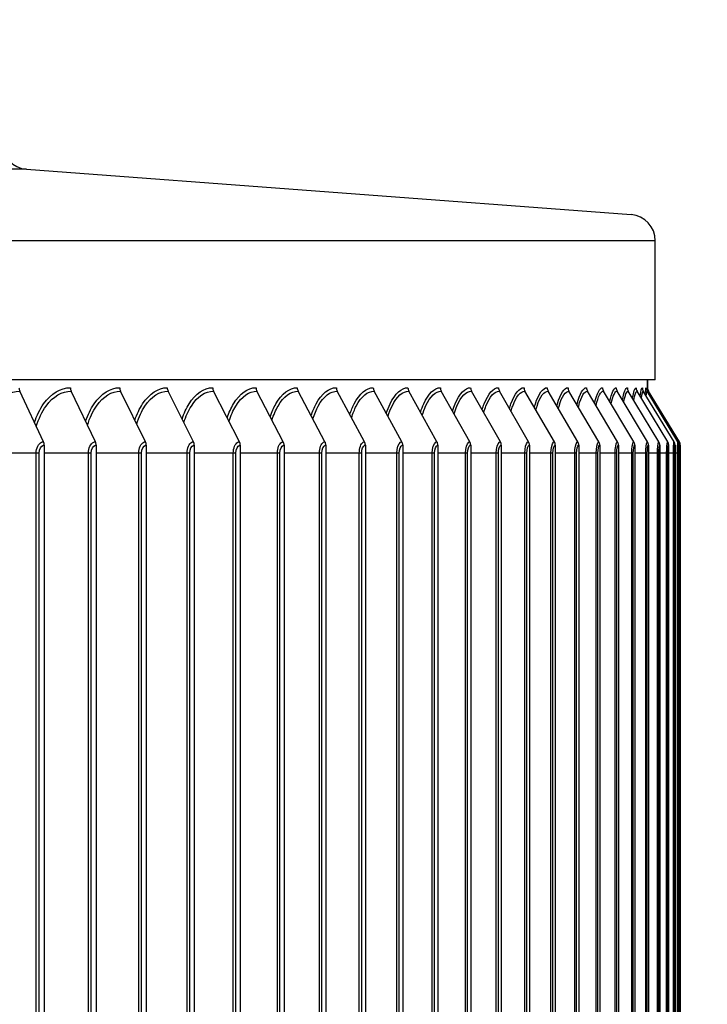
# Model space of a CAD drawing. Units: inches. Extents: x 2 to 86, y 1 to 67.
# Drawn here: x 72.3 to 74.9, y 54.4 to 58.2 of the extents above; entities that cross this region are included whole.
import ezdxf

# ---------------------------------------------------------------- set-up
doc = ezdxf.new("R2010")
doc.units = ezdxf.units.IN
doc.header["$LTSCALE"] = 4
doc.header["$MEASUREMENT"] = 0
for name, color, linetype in [('DIMENSIONS', 5, 'Continuous'), ('Visible (ANSI)', 7, 'Continuous'), ('Visible Narrow (ANSI)', 7, 'Continuous')]:
    doc.layers.add(name, color=color, linetype=linetype)
doc.styles.add('Arial', font='arial.ttf')
doc.dimstyles.new('Dimensions', dxfattribs={"dimtxt": 0.14, "dimasz": 0.125, "dimexe": 0.0625, "dimexo": 0.125, "dimgap": 0.09, "dimtad": 0, "dimtih": 1, "dimtoh": 1, "dimzin": 0, "dimdsep": 46, "dimlunit": 5, "dimtxsty": 'Arial', "dimcen": 0, "dimadec": 0, "dimazin": 0, "dimtfac": 1, "dimtofl": 0, "dimtmove": 0, "dimatfit": 3, "dimfxl": 1, "dimfrac": 2, "dimtolj": 1, "dimtzin": 0, "dimarcsym": 0})

# ---------------------------------------------------------------- blocks, each defined once
blk = doc.blocks.new('*D21')
at = {"layer": 'Defpoints', "color": 0, "transparency": 16777216}
for p in [(75.6091, 59.406), (78.3129, 59.406), (74.7255, 47.8464)]:
    blk.add_point(p, dxfattribs=at)
at = {"layer": 'DIMENSIONS', "color": 0, "lineweight": -2, "transparency": 16777216}
for p, q in [((75.9841, 59.406), (78.5004, 59.406)), ((78.3129, 59.031), (78.3129, 54.8171)), ((78.3129, 48.2214), (78.3129, 52.4353)), ((75.1005, 47.8464), (78.5004, 47.8464))]:
    blk.add_line(p, q, dxfattribs=at)
at = {"layer": 'DIMENSIONS', "color": 0, "transparency": 16777216}
for points in [[(78.2504, 59.031), (78.3754, 59.031), (78.3129, 59.406)], [(78.2504, 48.2214), (78.3754, 48.2214), (78.3129, 47.8464)]]:
    blk.add_solid(points, dxfattribs=at)
at = {"layer": 'DIMENSIONS', "color": 0, "transparency": 16777216, "insert": (78.3129, 53.6262), "char_height": 0.42, "attachment_point": 5, "style": 'Arial'}
blk.add_mtext('\\A1;Overall\\PHeight \\P11 1/2"', dxfattribs=at)

msp = doc.modelspace()

# ---------------------------------------------------------------- linework, layer by layer
at = {"layer": 'Visible (ANSI)'}
for p, q in [((72.3266, 57.63148), (74.63994, 57.45786)), ((74.73246, 56.82592), (74.73246, 57.35814)), ((74.73246, 56.82592), (53.67321, 56.82592)), ((74.70281, 56.79575), (74.70281, 56.82592)), ((74.70283, 56.82592), (74.70283, 56.79486)), ((72.39179, 56.58874), (72.30087, 56.78277)), ((72.59065, 56.58874), (72.49752, 56.78277)), ((72.78199, 56.58874), (72.68674, 56.78277)), ((72.96564, 56.58874), (72.86835, 56.78277)), ((73.14143, 56.58874), (73.04218, 56.78277)), ((73.3092, 56.58874), (73.2081, 56.78277)), ((73.46881, 56.58874), (73.36594, 56.78277)), ((73.62011, 56.58874), (73.51556, 56.78277)), ((73.76297, 56.58874), (73.65683, 56.78277)), ((73.89726, 56.58874), (73.78963, 56.78277)), ((74.02285, 56.58874), (73.91383, 56.78277)), ((74.13964, 56.58874), (74.02932, 56.78277)), ((74.24752, 56.58874), (74.136, 56.78277)), ((74.3464, 56.58874), (74.23378, 56.78277)), ((74.43618, 56.58874), (74.32256, 56.78277)), ((74.51678, 56.58874), (74.40227, 56.78277)), ((74.58814, 56.58874), (74.47283, 56.78277)), ((74.65018, 56.58874), (74.53419, 56.78277)), ((74.70286, 56.58874), (74.58628, 56.78277)), ((74.74612, 56.58874), (74.62906, 56.78277)), ((74.77993, 56.58874), (74.6625, 56.78277)), ((74.80426, 56.58874), (74.68655, 56.78277)), ((74.81908, 56.58874), (74.70121, 56.78277)), ((74.82438, 56.58874), (74.70645, 56.78277)), ((72.3946, 56.57575), (72.3946, 51.51575)), ((72.59352, 56.57575), (72.59352, 51.51575)), ((72.78493, 56.57575), (72.78493, 51.51575)), ((72.96864, 56.57575), (72.96864, 51.51575)), ((73.14449, 56.57575), (73.14449, 51.51575)), ((73.31232, 56.57575), (73.31232, 51.51575)), ((73.47198, 56.57575), (73.47198, 51.51575)), ((73.62334, 56.57575), (73.62334, 51.51575)), ((73.76625, 56.57575), (73.76625, 51.51575)), ((73.90058, 56.57575), (73.90058, 51.51575)), ((74.02622, 56.57575), (74.02622, 51.51575)), ((74.14305, 56.57575), (74.14305, 51.51575)), ((74.25096, 56.57575), (74.25096, 51.51575)), ((74.34987, 56.57575), (74.34987, 51.51575)), ((74.43968, 56.57575), (74.43968, 51.51575)), ((74.52031, 56.57575), (74.52031, 51.51575)), ((74.59169, 56.57575), (74.59169, 51.51575)), ((74.65376, 56.57575), (74.65376, 51.51575)), ((74.70645, 56.57575), (74.70645, 51.51575)), ((74.74973, 56.57575), (74.74973, 51.51575)), ((74.78355, 56.57575), (74.78355, 51.51575)), ((74.80789, 56.57575), (74.80789, 51.51575)), ((74.82271, 56.57575), (74.82271, 51.51575)), ((74.82801, 56.57575), (74.82801, 51.51575))]:
    msp.add_line(p, q, dxfattribs=at)
for centre, start, end in [((72.33408, 57.7312), 180, 265.70807), ((74.63246, 57.35814), 0, 85.70807)]:
    msp.add_arc(centre, 0.1, start, end, dxfattribs=at)
for centre, major_axis, ratio, start_param, end_param in [((72.31734, 56.79575), (0, 0.025), 0.7709751, 1.5707963, 2.1169136), ((72.5144, 56.79575), (0, 0.025), 0.7896974, 1.5707963, 2.1169136), ((72.70399, 56.79575), (0, 0.025), 0.8077116, 1.5707963, 2.1169136), ((72.88597, 56.79575), (0, 0.025), 0.8250015, 1.5707963, 2.1169136), ((73.06016, 56.79575), (0, 0.025), 0.8415518, 1.5707963, 2.1169136), ((73.22641, 56.79575), (0, 0.025), 0.8573475, 1.5707963, 2.1169136), ((73.38457, 56.79575), (0, 0.025), 0.8723745, 1.5707963, 2.1169136), ((73.5345, 56.79575), (0, 0.025), 0.8866194, 1.5707963, 2.1169136), ((73.67606, 56.79575), (0, 0.025), 0.9000692, 1.5707963, 2.1169136), ((73.80913, 56.79575), (0, 0.025), 0.9127121, 1.5707963, 2.1169136), ((73.93358, 56.79575), (0, 0.025), 0.9245366, 1.5707963, 2.1169136), ((74.04931, 56.79575), (0, 0.025), 0.9355321, 1.5707963, 2.1169136), ((74.15621, 56.79575), (0, 0.025), 0.9456888, 1.5707963, 2.1169136), ((74.25418, 56.79575), (0, 0.025), 0.9549976, 1.5707963, 2.1169136), ((74.34314, 56.79575), (0, 0.025), 0.9634502, 1.5707963, 2.1169136), ((74.42301, 56.79575), (0, 0.025), 0.9710389, 1.5707963, 2.1169136), ((74.49372, 56.79575), (0, 0.025), 0.9777569, 1.5707963, 2.1169136), ((74.5552, 56.79575), (0, 0.025), 0.9835983, 1.5707963, 2.1169136), ((74.6074, 56.79575), (0, 0.025), 0.9885577, 1.5707963, 2.1169136), ((74.65027, 56.79575), (0, 0.025), 0.9926308, 1.5707963, 2.1169136), ((74.68377, 56.79575), (0, 0.025), 0.9958139, 1.5707963, 2.1169136), ((74.70788, 56.79575), (0, 0.025), 0.9981041, 1.5707963, 2.1169136), ((74.72256, 56.79575), (0, 0.025), 0.9994994, 1.5707963, 2.1169136), ((74.72781, 56.79575), (-0.01298, 0.02136), 0.9999993, 1.0246791, 1.5707963), ((72.37532, 56.57575), (0, 0.025), 0.7709751, 4.712389, 5.2585062), ((72.57378, 56.57575), (0, 0.025), 0.7896974, 4.712389, 5.2585062), ((72.76473, 56.57575), (0, 0.025), 0.8077116, 4.712389, 5.2585062), ((72.94801, 56.57575), (0, 0.025), 0.8250015, 4.712389, 5.2585062), ((73.12345, 56.57575), (0, 0.025), 0.8415518, 4.712389, 5.2585062), ((73.29089, 56.57575), (0, 0.025), 0.8573475, 4.712389, 5.2585062), ((73.45017, 56.57575), (0, 0.025), 0.8723745, 4.712389, 5.2585062), ((73.60117, 56.57575), (0, 0.025), 0.8866194, 4.712389, 5.2585062), ((73.74374, 56.57575), (0, 0.025), 0.9000692, 4.712389, 5.2585062), ((73.87776, 56.57575), (0, 0.025), 0.9127121, 4.712389, 5.2585062), ((74.0031, 56.57575), (0, 0.025), 0.9245366, 4.712389, 5.2585062), ((74.11966, 56.57575), (0, 0.025), 0.9355321, 4.712389, 5.2585062), ((74.22732, 56.57575), (0, 0.025), 0.9456888, 4.712389, 5.2585062), ((74.326, 56.57575), (0, 0.025), 0.9549976, 4.712389, 5.2585062), ((74.41559, 56.57575), (0, 0.025), 0.9634502, 4.712389, 5.2585062), ((74.49604, 56.57575), (0, 0.025), 0.9710389, 4.712389, 5.2585062), ((74.56725, 56.57575), (0, 0.025), 0.9777569, 4.712389, 5.2585062), ((74.62917, 56.57575), (0, 0.025), 0.9835983, 4.712389, 5.2585062), ((74.68174, 56.57575), (0, 0.025), 0.9885577, 4.712389, 5.2585062), ((74.72491, 56.57575), (0, 0.025), 0.9926308, 4.712389, 5.2585062), ((74.75866, 56.57575), (0, 0.025), 0.9958139, 4.712389, 5.2585062), ((74.78293, 56.57575), (0, 0.025), 0.9981041, 4.712389, 5.2585062), ((74.79772, 56.57575), (0, 0.025), 0.9994994, 4.712389, 5.2585062), ((74.80301, 56.57575), (0, 0.025), 0.9999985, 4.712389, 5.2585062)]:
    msp.add_ellipse(centre, major_axis=major_axis, ratio=ratio, start_param=start_param, end_param=end_param, dxfattribs=at)
at = {"layer": 'Visible Narrow (ANSI)'}
for p, q in [((72.3266, 57.63148), (56.07906, 57.63148)), ((74.73246, 57.35814), (53.67321, 57.35814)), ((72.36399, 56.54575), (72.18832, 56.54575)), ((72.3752, 56.54575), (72.36399, 56.54575)), ((72.36399, 51.54575), (72.36399, 56.54575)), ((72.3752, 51.54575), (72.3752, 56.54575)), ((72.56387, 56.54575), (72.3946, 56.54575)), ((72.57484, 56.54575), (72.56387, 56.54575)), ((72.56387, 51.54575), (72.56387, 56.54575)), ((72.57484, 51.54575), (72.57484, 56.54575)), ((72.75625, 56.54575), (72.59352, 56.54575)), ((72.76697, 56.54575), (72.75625, 56.54575)), ((72.75625, 51.54575), (72.75625, 56.54575)), ((72.76697, 51.54575), (72.76697, 56.54575)), ((72.94096, 56.54575), (72.78493, 56.54575)), ((72.95142, 56.54575), (72.94096, 56.54575)), ((72.94096, 51.54575), (72.94096, 56.54575)), ((72.95142, 51.54575), (72.95142, 56.54575)), ((73.11783, 56.54575), (72.96864, 56.54575)), ((73.12803, 56.54575), (73.11783, 56.54575)), ((73.11783, 51.54575), (73.11783, 56.54575)), ((73.12803, 51.54575), (73.12803, 56.54575)), ((73.28671, 56.54575), (73.14449, 56.54575)), ((73.29664, 56.54575), (73.28671, 56.54575)), ((73.28671, 51.54575), (73.28671, 56.54575)), ((73.29664, 51.54575), (73.29664, 56.54575)), ((73.44745, 56.54575), (73.31232, 56.54575)), ((73.45709, 56.54575), (73.44745, 56.54575)), ((73.44745, 51.54575), (73.44745, 56.54575)), ((73.45709, 51.54575), (73.45709, 56.54575)), ((73.5999, 56.54575), (73.47198, 56.54575)), ((73.60924, 56.54575), (73.5999, 56.54575)), ((73.5999, 51.54575), (73.5999, 56.54575)), ((73.60924, 51.54575), (73.60924, 56.54575)), ((73.74392, 56.54575), (73.62334, 56.54575)), ((73.75296, 56.54575), (73.74392, 56.54575)), ((73.74392, 51.54575), (73.74392, 56.54575)), ((73.75296, 51.54575), (73.75296, 56.54575)), ((73.87939, 56.54575), (73.76625, 56.54575)), ((73.88812, 56.54575), (73.87939, 56.54575)), ((73.87939, 51.54575), (73.87939, 56.54575)), ((73.88812, 51.54575), (73.88812, 56.54575)), ((74.00618, 56.54575), (73.90058, 56.54575)), ((74.01459, 56.54575), (74.00618, 56.54575)), ((74.00618, 51.54575), (74.00618, 56.54575)), ((74.01459, 51.54575), (74.01459, 56.54575)), ((74.12418, 56.54575), (74.02622, 56.54575)), ((74.13227, 56.54575), (74.12418, 56.54575)), ((74.12418, 51.54575), (74.12418, 56.54575)), ((74.13227, 51.54575), (74.13227, 56.54575)), ((74.23329, 56.54575), (74.14305, 56.54575)), ((74.24104, 56.54575), (74.23329, 56.54575)), ((74.23329, 51.54575), (74.23329, 56.54575)), ((74.24104, 51.54575), (74.24104, 56.54575)), ((74.3334, 56.54575), (74.25096, 56.54575)), ((74.34081, 56.54575), (74.3334, 56.54575)), ((74.3334, 51.54575), (74.3334, 56.54575)), ((74.34081, 51.54575), (74.34081, 56.54575)), ((74.42443, 56.54575), (74.34987, 56.54575)), ((74.4315, 56.54575), (74.42443, 56.54575)), ((74.42443, 51.54575), (74.42443, 56.54575)), ((74.4315, 51.54575), (74.4315, 56.54575)), ((74.50629, 56.54575), (74.43968, 56.54575)), ((74.51301, 56.54575), (74.50629, 56.54575)), ((74.50629, 51.54575), (74.50629, 56.54575)), ((74.51301, 51.54575), (74.51301, 56.54575)), ((74.57892, 56.54575), (74.52031, 56.54575)), ((74.58527, 56.54575), (74.57892, 56.54575)), ((74.57892, 51.54575), (74.57892, 56.54575)), ((74.58527, 51.54575), (74.58527, 56.54575)), ((74.64224, 56.54575), (74.59169, 56.54575)), ((74.64823, 56.54575), (74.64224, 56.54575)), ((74.64224, 51.54575), (74.64224, 56.54575)), ((74.64823, 51.54575), (74.64823, 56.54575)), ((74.6962, 56.54575), (74.65376, 56.54575)), ((74.70183, 56.54575), (74.6962, 56.54575)), ((74.6962, 51.54575), (74.6962, 56.54575)), ((74.70183, 51.54575), (74.70183, 56.54575)), ((74.74076, 56.54575), (74.70645, 56.54575)), ((74.746, 56.54575), (74.74076, 56.54575)), ((74.74076, 51.54575), (74.74076, 56.54575)), ((74.746, 51.54575), (74.746, 56.54575)), ((74.77586, 56.54575), (74.74973, 56.54575)), ((74.78073, 56.54575), (74.77586, 56.54575)), ((74.77586, 51.54575), (74.77586, 56.54575)), ((74.78073, 51.54575), (74.78073, 56.54575)), ((74.80149, 56.54575), (74.78355, 56.54575)), ((74.80597, 56.54575), (74.80149, 56.54575)), ((74.80149, 51.54575), (74.80149, 56.54575)), ((74.80597, 51.54575), (74.80597, 56.54575)), ((74.81761, 56.54575), (74.80789, 56.54575)), ((74.82171, 56.54575), (74.81761, 56.54575)), ((74.81761, 51.54575), (74.81761, 56.54575)), ((74.82171, 51.54575), (74.82171, 56.54575)), ((74.82421, 56.54575), (74.82271, 56.54575)), ((74.82792, 56.54575), (74.82421, 56.54575)), ((74.82421, 51.54575), (74.82421, 56.54575)), ((74.82792, 51.54575), (74.82792, 56.54575))]:
    msp.add_line(p, q, dxfattribs=at)
for points, knots in [([(72.1613, 56.64223), (72.17061, 56.67412), (72.18437, 56.70295), (72.20158, 56.72569), (72.22918, 56.76214), (72.26515, 56.78277), (72.30087, 56.78277)], [1.9906762, 1.9906762, 1.9906762, 1.9906762, 2.4328197, 2.4328197, 2.4328197, 3.1415927, 3.1415927, 3.1415927, 3.1415927]), ([(72.3573, 56.66263), (72.36621, 56.68942), (72.37807, 56.7137), (72.39235, 56.73368), (72.42062, 56.77326), (72.45779, 56.79575), (72.49465, 56.79575)], [2.0578746, 2.0578746, 2.0578746, 2.0578746, 2.4214278, 2.4214278, 2.4214278, 3.1415927, 3.1415927, 3.1415927, 3.1415927]), ([(72.36446, 56.64736), (72.37339, 56.67721), (72.38612, 56.70418), (72.40182, 56.72569), (72.42844, 56.76214), (72.46311, 56.78277), (72.49752, 56.78277)], [2.0145018, 2.0145018, 2.0145018, 2.0145018, 2.4328197, 2.4328197, 2.4328197, 3.1415927, 3.1415927, 3.1415927, 3.1415927]), ([(72.55316, 56.6671), (72.56155, 56.69212), (72.57246, 56.71482), (72.58542, 56.73368), (72.61262, 56.77326), (72.64837, 56.79575), (72.6838, 56.79575)], [2.0782229, 2.0782229, 2.0782229, 2.0782229, 2.4214278, 2.4214278, 2.4214278, 3.1415927, 3.1415927, 3.1415927, 3.1415927]), ([(72.56024, 56.65236), (72.56874, 56.68022), (72.58045, 56.70538), (72.59471, 56.72569), (72.62032, 56.76214), (72.65367, 56.78277), (72.68674, 56.78277)], [2.0380007, 2.0380007, 2.0380007, 2.0380007, 2.4328197, 2.4328197, 2.4328197, 3.1415927, 3.1415927, 3.1415927, 3.1415927]), ([(72.74146, 56.67151), (72.74931, 56.69479), (72.75927, 56.71593), (72.77098, 56.73368), (72.79709, 56.77326), (72.83139, 56.79575), (72.86535, 56.79575)], [2.098506, 2.098506, 2.098506, 2.098506, 2.4214278, 2.4214278, 2.4214278, 3.1415927, 3.1415927, 3.1415927, 3.1415927]), ([(72.74846, 56.65727), (72.75648, 56.68317), (72.7672, 56.70658), (72.78008, 56.72569), (72.80466, 56.76214), (72.83665, 56.78277), (72.86835, 56.78277)], [2.0613004, 2.0613004, 2.0613004, 2.0613004, 2.4328197, 2.4328197, 2.4328197, 3.1415927, 3.1415927, 3.1415927, 3.1415927]), ([(72.92203, 56.67588), (72.92932, 56.69744), (72.93835, 56.71705), (72.94885, 56.73368), (72.97385, 56.77326), (73.00666, 56.79575), (73.03912, 56.79575)], [2.1188151, 2.1188151, 2.1188151, 2.1188151, 2.4214278, 2.4214278, 2.4214278, 3.1415927, 3.1415927, 3.1415927, 3.1415927]), ([(72.92895, 56.66209), (72.93646, 56.68608), (72.94619, 56.70778), (72.95776, 56.72569), (72.98128, 56.76214), (73.01189, 56.78277), (73.04218, 56.78277)], [2.0845205, 2.0845205, 2.0845205, 2.0845205, 2.4328197, 2.4328197, 2.4328197, 3.1415927, 3.1415927, 3.1415927, 3.1415927]), ([(73.09471, 56.68022), (73.10141, 56.70007), (73.10954, 56.71817), (73.11889, 56.73368), (73.14275, 56.77326), (73.17405, 56.79575), (73.20498, 56.79575)], [2.139241, 2.139241, 2.139241, 2.139241, 2.4214278, 2.4214278, 2.4214278, 3.1415927, 3.1415927, 3.1415927, 3.1415927]), ([(73.10155, 56.66687), (73.1085, 56.68896), (73.11728, 56.70897), (73.12758, 56.72569), (73.15003, 56.76214), (73.17922, 56.78277), (73.2081, 56.78277)], [2.1077775, 2.1077775, 2.1077775, 2.1077775, 2.4328197, 2.4328197, 2.4328197, 3.1415927, 3.1415927, 3.1415927, 3.1415927]), ([(73.25934, 56.68455), (73.26543, 56.7027), (73.27268, 56.7193), (73.28093, 56.73368), (73.30363, 56.77326), (73.33339, 56.79575), (73.36276, 56.79575)], [2.15987675, 2.15987675, 2.15987675, 2.15987675, 2.42142781, 2.42142781, 2.42142781, 3.14159265, 3.14159265, 3.14159265, 3.14159265]), ([(73.26609, 56.67161), (73.27246, 56.69183), (73.28031, 56.71018), (73.2894, 56.72569), (73.31076, 56.76214), (73.33852, 56.78277), (73.36594, 56.78277)], [2.1311873, 2.1311873, 2.1311873, 2.1311873, 2.4328197, 2.4328197, 2.4328197, 3.1415927, 3.1415927, 3.1415927, 3.1415927]), ([(73.41577, 56.68888), (73.42124, 56.70535), (73.42764, 56.72045), (73.43483, 56.73368), (73.45635, 56.77326), (73.48454, 56.79575), (73.51233, 56.79575)], [2.18081981, 2.18081981, 2.18081981, 2.18081981, 2.42142781, 2.42142781, 2.42142781, 3.14159265, 3.14159265, 3.14159265, 3.14159265]), ([(73.42243, 56.67634), (73.42819, 56.69469), (73.43514, 56.71139), (73.44308, 56.72569), (73.46333, 56.76214), (73.48962, 56.78277), (73.51556, 56.78277)], [2.15486921, 2.15486921, 2.15486921, 2.15486921, 2.43281975, 2.43281975, 2.43281975, 3.14159265, 3.14159265, 3.14159265, 3.14159265]), ([(73.56385, 56.69323), (73.5687, 56.70801), (73.57426, 56.72163), (73.58045, 56.73368), (73.60077, 56.77326), (73.62737, 56.79575), (73.65356, 56.79575)], [2.20217467, 2.20217467, 2.20217467, 2.20217467, 2.42142781, 2.42142781, 2.42142781, 3.14159265, 3.14159265, 3.14159265, 3.14159265]), ([(73.57041, 56.68107), (73.57556, 56.69757), (73.58162, 56.71263), (73.58847, 56.72569), (73.60759, 56.76214), (73.63239, 56.78277), (73.65683, 56.78277)], [2.17894881, 2.17894881, 2.17894881, 2.17894881, 2.43281975, 2.43281975, 2.43281975, 3.14159265, 3.14159265, 3.14159265, 3.14159265]), ([(73.70344, 56.69762), (73.70767, 56.71072), (73.71243, 56.72283), (73.71767, 56.73368), (73.73677, 56.77326), (73.76175, 56.79575), (73.78631, 56.79575)], [2.22405593, 2.22405593, 2.22405593, 2.22405593, 2.42142781, 2.42142781, 2.42142781, 3.14159265, 3.14159265, 3.14159265, 3.14159265]), ([(73.7099, 56.68583), (73.71442, 56.70047), (73.71964, 56.7139), (73.72545, 56.72569), (73.74342, 56.76214), (73.76671, 56.78277), (73.78963, 56.78277)], [2.20356234, 2.20356234, 2.20356234, 2.20356234, 2.43281975, 2.43281975, 2.43281975, 3.14159265, 3.14159265, 3.14159265, 3.14159265]), ([(73.83441, 56.70207), (73.83802, 56.71347), (73.84201, 56.72407), (73.84635, 56.73368), (73.86422, 56.77326), (73.88756, 56.79575), (73.91046, 56.79575)], [2.2465921, 2.2465921, 2.2465921, 2.2465921, 2.42142781, 2.42142781, 2.42142781, 3.14159265, 3.14159265, 3.14159265, 3.14159265]), ([(73.84076, 56.69063), (73.84465, 56.70341), (73.84905, 56.7152), (73.85389, 56.72569), (73.87069, 56.76214), (73.89245, 56.78277), (73.91383, 56.78277)], [2.2288612, 2.2288612, 2.2288612, 2.2288612, 2.43281975, 2.43281975, 2.43281975, 3.14159265, 3.14159265, 3.14159265, 3.14159265]), ([(73.95664, 56.70659), (73.95963, 56.71628), (73.96289, 56.72535), (73.96639, 56.73368), (73.98301, 56.77326), (74.00469, 56.79575), (74.02592, 56.79575)], [2.26993038, 2.26993038, 2.26993038, 2.26993038, 2.42142781, 2.42142781, 2.42142781, 3.14159265, 3.14159265, 3.14159265, 3.14159265]), ([(73.96288, 56.6955), (73.96614, 56.70641), (73.96975, 56.71654), (73.97367, 56.72569), (73.9893, 56.76214), (74.00951, 56.78277), (74.02932, 56.78277)], [2.25501792, 2.25501792, 2.25501792, 2.25501792, 2.43281975, 2.43281975, 2.43281975, 3.14159265, 3.14159265, 3.14159265, 3.14159265]), ([(74.07002, 56.71121), (74.0724, 56.71917), (74.07496, 56.72669), (74.07767, 56.73368), (74.09302, 56.77326), (74.11303, 56.79575), (74.13256, 56.79575)], [2.29424303, 2.29424303, 2.29424303, 2.29424303, 2.42142781, 2.42142781, 2.42142781, 3.14159265, 3.14159265, 3.14159265, 3.14159265]), ([(74.07613, 56.70045), (74.07877, 56.70949), (74.08163, 56.71794), (74.08469, 56.72569), (74.09913, 56.76214), (74.11777, 56.78277), (74.136, 56.78277)], [2.28223401, 2.28223401, 2.28223401, 2.28223401, 2.43281975, 2.43281975, 2.43281975, 3.14159265, 3.14159265, 3.14159265, 3.14159265]), ([(74.17441, 56.71594), (74.17621, 56.72216), (74.17811, 56.72809), (74.1801, 56.73368), (74.19417, 56.77326), (74.21248, 56.79575), (74.23031, 56.79575)], [2.31973605, 2.31973605, 2.31973605, 2.31973605, 2.42142781, 2.42142781, 2.42142781, 3.14159265, 3.14159265, 3.14159265, 3.14159265]), ([(74.1804, 56.70553), (74.18242, 56.71267), (74.18458, 56.71941), (74.18686, 56.72569), (74.20008, 56.76214), (74.21714, 56.78277), (74.23378, 56.78277)], [2.31075069, 2.31075069, 2.31075069, 2.31075069, 2.43281975, 2.43281975, 2.43281975, 3.14159265, 3.14159265, 3.14159265, 3.14159265]), ([(74.26974, 56.72082), (74.27097, 56.72528), (74.27225, 56.72957), (74.27358, 56.73368), (74.28636, 56.77326), (74.30296, 56.79575), (74.31906, 56.79575)], [2.34666145, 2.34666145, 2.34666145, 2.34666145, 2.42142781, 2.42142781, 2.42142781, 3.14159265, 3.14159265, 3.14159265, 3.14159265]), ([(74.27559, 56.71074), (74.27702, 56.71597), (74.27851, 56.72096), (74.28007, 56.72569), (74.29208, 56.76214), (74.30753, 56.78277), (74.32256, 56.78277)], [2.34086421, 2.34086421, 2.34086421, 2.34086421, 2.43281975, 2.43281975, 2.43281975, 3.14159265, 3.14159265, 3.14159265, 3.14159265]), ([(74.35588, 56.72587), (74.35658, 56.72854), (74.3573, 56.73114), (74.35803, 56.73368), (74.36952, 56.77326), (74.38438, 56.79575), (74.39874, 56.79575)], [2.37533521, 2.37533521, 2.37533521, 2.37533521, 2.42142781, 2.42142781, 2.42142781, 3.14159265, 3.14159265, 3.14159265, 3.14159265]), ([(74.36159, 56.71612), (74.36245, 56.71942), (74.36333, 56.72261), (74.36425, 56.72569), (74.37503, 56.76214), (74.38887, 56.78277), (74.40227, 56.78277)], [2.37294856, 2.37294856, 2.37294856, 2.37294856, 2.43281975, 2.43281975, 2.43281975, 3.14159265, 3.14159265, 3.14159265, 3.14159265]), ([(74.43274, 56.73114), (74.43295, 56.73199), (74.43317, 56.73284), (74.43338, 56.73368), (74.44355, 56.77326), (74.45667, 56.79575), (74.46928, 56.79575)], [2.40616459, 2.40616459, 2.40616459, 2.40616459, 2.42142781, 2.42142781, 2.42142781, 3.14159265, 3.14159265, 3.14159265, 3.14159265]), ([(74.4383, 56.72172), (74.43863, 56.72306), (74.43897, 56.72438), (74.43931, 56.72569), (74.44885, 56.76214), (74.46107, 56.78277), (74.47283, 56.78277)], [2.40749064, 2.40749064, 2.40749064, 2.40749064, 2.43281975, 2.43281975, 2.43281975, 3.14159265, 3.14159265, 3.14159265, 3.14159265]), ([(72.36399, 56.54575), (72.36399, 56.56466), (72.37306, 56.58268), (72.38489, 56.58739), (72.38714, 56.58828), (72.38947, 56.58874), (72.39179, 56.58874)], [1.5707963, 1.5707963, 1.5707963, 1.5707963, 2.8900351, 2.8900351, 2.8900351, 3.1415927, 3.1415927, 3.1415927, 3.1415927]), ([(72.3752, 56.54575), (72.3752, 56.56019), (72.38289, 56.57368), (72.39213, 56.57551), (72.39295, 56.57567), (72.39377, 56.57575), (72.3946, 56.57575)], [1.5707963, 1.5707963, 1.5707963, 1.5707963, 3.0140867, 3.0140867, 3.0140867, 3.1415927, 3.1415927, 3.1415927, 3.1415927]), ([(72.56387, 56.54575), (72.56387, 56.56466), (72.57261, 56.58268), (72.584, 56.58739), (72.58617, 56.58828), (72.58841, 56.58874), (72.59065, 56.58874)], [1.5707963, 1.5707963, 1.5707963, 1.5707963, 2.8900351, 2.8900351, 2.8900351, 3.1415927, 3.1415927, 3.1415927, 3.1415927]), ([(72.57484, 56.54575), (72.57484, 56.56019), (72.58225, 56.57368), (72.59115, 56.57551), (72.59194, 56.57567), (72.59273, 56.57575), (72.59352, 56.57575)], [1.5707963, 1.5707963, 1.5707963, 1.5707963, 3.0140867, 3.0140867, 3.0140867, 3.1415927, 3.1415927, 3.1415927, 3.1415927]), ([(72.75625, 56.54575), (72.75625, 56.56466), (72.76465, 56.58268), (72.7756, 56.58739), (72.77768, 56.58828), (72.77984, 56.58874), (72.78199, 56.58874)], [1.5707963, 1.5707963, 1.5707963, 1.5707963, 2.8900351, 2.8900351, 2.8900351, 3.1415927, 3.1415927, 3.1415927, 3.1415927]), ([(72.76697, 56.54575), (72.76697, 56.56019), (72.77409, 56.57368), (72.78265, 56.57551), (72.7834, 56.57567), (72.78417, 56.57575), (72.78493, 56.57575)], [1.5707963, 1.5707963, 1.5707963, 1.5707963, 3.0140867, 3.0140867, 3.0140867, 3.1415927, 3.1415927, 3.1415927, 3.1415927]), ([(72.94096, 56.54575), (72.94096, 56.56466), (72.94901, 56.58268), (72.95951, 56.58739), (72.96151, 56.58828), (72.96357, 56.58874), (72.96564, 56.58874)], [1.5707963, 1.5707963, 1.5707963, 1.5707963, 2.8900351, 2.8900351, 2.8900351, 3.1415927, 3.1415927, 3.1415927, 3.1415927]), ([(72.95142, 56.54575), (72.95142, 56.56019), (72.95825, 56.57368), (72.96645, 56.57551), (72.96718, 56.57567), (72.96791, 56.57575), (72.96864, 56.57575)], [1.5707963, 1.5707963, 1.5707963, 1.5707963, 3.0140867, 3.0140867, 3.0140867, 3.1415927, 3.1415927, 3.1415927, 3.1415927]), ([(73.11783, 56.54575), (73.11783, 56.56466), (73.12553, 56.58268), (73.13557, 56.58739), (73.13748, 56.58828), (73.13945, 56.58874), (73.14143, 56.58874)], [1.5707963, 1.5707963, 1.5707963, 1.5707963, 2.8900351, 2.8900351, 2.8900351, 3.1415927, 3.1415927, 3.1415927, 3.1415927]), ([(73.12803, 56.54575), (73.12803, 56.56019), (73.13456, 56.57368), (73.1424, 56.57551), (73.14309, 56.57567), (73.14379, 56.57575), (73.14449, 56.57575)], [1.5707963, 1.5707963, 1.5707963, 1.5707963, 3.0140867, 3.0140867, 3.0140867, 3.1415927, 3.1415927, 3.1415927, 3.1415927]), ([(73.28671, 56.54575), (73.28671, 56.56466), (73.29406, 56.58268), (73.30362, 56.58739), (73.30544, 56.58828), (73.30732, 56.58874), (73.3092, 56.58874)], [1.5707963, 1.5707963, 1.5707963, 1.5707963, 2.8900351, 2.8900351, 2.8900351, 3.1415927, 3.1415927, 3.1415927, 3.1415927]), ([(73.29664, 56.54575), (73.29664, 56.56019), (73.30286, 56.57368), (73.31033, 56.57551), (73.31099, 56.57567), (73.31165, 56.57575), (73.31232, 56.57575)], [1.5707963, 1.5707963, 1.5707963, 1.5707963, 3.0140867, 3.0140867, 3.0140867, 3.1415927, 3.1415927, 3.1415927, 3.1415927]), ([(73.44745, 56.54575), (73.44745, 56.56466), (73.45443, 56.58268), (73.46351, 56.58739), (73.46524, 56.58828), (73.46703, 56.58874), (73.46881, 56.58874)], [1.5707963, 1.5707963, 1.5707963, 1.5707963, 2.8900351, 2.8900351, 2.8900351, 3.1415927, 3.1415927, 3.1415927, 3.1415927]), ([(73.45709, 56.54575), (73.45709, 56.56019), (73.463, 56.57368), (73.47009, 56.57551), (73.47072, 56.57567), (73.47135, 56.57575), (73.47198, 56.57575)], [1.5707963, 1.5707963, 1.5707963, 1.5707963, 3.0140867, 3.0140867, 3.0140867, 3.1415927, 3.1415927, 3.1415927, 3.1415927]), ([(73.5999, 56.54575), (73.5999, 56.56466), (73.6065, 56.58268), (73.6151, 56.58739), (73.61674, 56.58828), (73.61843, 56.58874), (73.62011, 56.58874)], [1.5707963, 1.5707963, 1.5707963, 1.5707963, 2.8900351, 2.8900351, 2.8900351, 3.1415927, 3.1415927, 3.1415927, 3.1415927]), ([(73.60924, 56.54575), (73.60924, 56.56019), (73.61484, 56.57368), (73.62155, 56.57551), (73.62214, 56.57567), (73.62274, 56.57575), (73.62334, 56.57575)], [1.5707963, 1.5707963, 1.5707963, 1.5707963, 3.0140867, 3.0140867, 3.0140867, 3.1415927, 3.1415927, 3.1415927, 3.1415927]), ([(73.74392, 56.54575), (73.74392, 56.56466), (73.75015, 56.58268), (73.75825, 56.58739), (73.75979, 56.58828), (73.76138, 56.58874), (73.76297, 56.58874)], [1.5707963, 1.5707963, 1.5707963, 1.5707963, 2.8900351, 2.8900351, 2.8900351, 3.1415927, 3.1415927, 3.1415927, 3.1415927]), ([(73.75296, 56.54575), (73.75296, 56.56019), (73.75824, 56.57368), (73.76456, 56.57551), (73.76512, 56.57567), (73.76568, 56.57575), (73.76625, 56.57575)], [1.5707963, 1.5707963, 1.5707963, 1.5707963, 3.0140867, 3.0140867, 3.0140867, 3.1415927, 3.1415927, 3.1415927, 3.1415927]), ([(73.87939, 56.54575), (73.87939, 56.56466), (73.88523, 56.58268), (73.89283, 56.58739), (73.89427, 56.58828), (73.89577, 56.58874), (73.89726, 56.58874)], [1.5707963, 1.5707963, 1.5707963, 1.5707963, 2.8900351, 2.8900351, 2.8900351, 3.1415927, 3.1415927, 3.1415927, 3.1415927]), ([(73.88812, 56.54575), (73.88812, 56.56019), (73.89307, 56.57368), (73.899, 56.57551), (73.89952, 56.57567), (73.90005, 56.57575), (73.90058, 56.57575)], [1.5707963, 1.5707963, 1.5707963, 1.5707963, 3.0140867, 3.0140867, 3.0140867, 3.1415927, 3.1415927, 3.1415927, 3.1415927]), ([(74.00618, 56.54575), (74.00618, 56.56466), (74.01163, 56.58268), (74.01872, 56.58739), (74.02007, 56.58828), (74.02146, 56.58874), (74.02285, 56.58874)], [1.5707963, 1.5707963, 1.5707963, 1.5707963, 2.8900351, 2.8900351, 2.8900351, 3.1415927, 3.1415927, 3.1415927, 3.1415927]), ([(74.01459, 56.54575), (74.01459, 56.56019), (74.01921, 56.57368), (74.02474, 56.57551), (74.02523, 56.57567), (74.02572, 56.57575), (74.02622, 56.57575)], [1.5707963, 1.5707963, 1.5707963, 1.5707963, 3.0140867, 3.0140867, 3.0140867, 3.1415927, 3.1415927, 3.1415927, 3.1415927]), ([(74.12418, 56.54575), (74.12418, 56.56466), (74.12924, 56.58268), (74.13581, 56.58739), (74.13706, 56.58828), (74.13835, 56.58874), (74.13964, 56.58874)], [1.5707963, 1.5707963, 1.5707963, 1.5707963, 2.8900351, 2.8900351, 2.8900351, 3.1415927, 3.1415927, 3.1415927, 3.1415927]), ([(74.13227, 56.54575), (74.13227, 56.56019), (74.13655, 56.57368), (74.14168, 56.57551), (74.14213, 56.57567), (74.14259, 56.57575), (74.14305, 56.57575)], [1.5707963, 1.5707963, 1.5707963, 1.5707963, 3.0140867, 3.0140867, 3.0140867, 3.1415927, 3.1415927, 3.1415927, 3.1415927]), ([(74.23329, 56.54575), (74.23329, 56.56466), (74.23795, 56.58268), (74.244, 56.58739), (74.24515, 56.58828), (74.24634, 56.58874), (74.24752, 56.58874)], [1.5707963, 1.5707963, 1.5707963, 1.5707963, 2.8900351, 2.8900351, 2.8900351, 3.1415927, 3.1415927, 3.1415927, 3.1415927]), ([(74.24104, 56.54575), (74.24104, 56.56019), (74.24499, 56.57368), (74.24971, 56.57551), (74.25012, 56.57567), (74.25054, 56.57575), (74.25096, 56.57575)], [1.5707963, 1.5707963, 1.5707963, 1.5707963, 3.0140867, 3.0140867, 3.0140867, 3.1415927, 3.1415927, 3.1415927, 3.1415927]), ([(74.3334, 56.54575), (74.3334, 56.56466), (74.33766, 56.58268), (74.34318, 56.58739), (74.34423, 56.58828), (74.34532, 56.58874), (74.3464, 56.58874)], [1.5707963, 1.5707963, 1.5707963, 1.5707963, 2.8900351, 2.8900351, 2.8900351, 3.1415927, 3.1415927, 3.1415927, 3.1415927]), ([(74.34081, 56.54575), (74.34081, 56.56019), (74.34442, 56.57368), (74.34872, 56.57551), (74.3491, 56.57567), (74.34949, 56.57575), (74.34987, 56.57575)], [1.5707963, 1.5707963, 1.5707963, 1.5707963, 3.0140867, 3.0140867, 3.0140867, 3.1415927, 3.1415927, 3.1415927, 3.1415927]), ([(74.42443, 56.54575), (74.42443, 56.56466), (74.42828, 56.58268), (74.43327, 56.58739), (74.43422, 56.58828), (74.4352, 56.58874), (74.43618, 56.58874)], [1.5707963, 1.5707963, 1.5707963, 1.5707963, 2.8900351, 2.8900351, 2.8900351, 3.1415927, 3.1415927, 3.1415927, 3.1415927]), ([(74.4315, 56.54575), (74.4315, 56.56019), (74.43475, 56.57368), (74.43865, 56.57551), (74.43899, 56.57567), (74.43934, 56.57575), (74.43968, 56.57575)], [1.5707963, 1.5707963, 1.5707963, 1.5707963, 3.0140867, 3.0140867, 3.0140867, 3.1415927, 3.1415927, 3.1415927, 3.1415927]), ([(74.50629, 56.54575), (74.50629, 56.56466), (74.50974, 56.58268), (74.51419, 56.58739), (74.51504, 56.58828), (74.51591, 56.58874), (74.51678, 56.58874)], [1.5707963, 1.5707963, 1.5707963, 1.5707963, 2.8900351, 2.8900351, 2.8900351, 3.1415927, 3.1415927, 3.1415927, 3.1415927]), ([(74.51301, 56.54575), (74.51301, 56.56019), (74.51592, 56.57368), (74.51939, 56.57551), (74.51969, 56.57567), (74.52, 56.57575), (74.52031, 56.57575)], [1.5707963, 1.5707963, 1.5707963, 1.5707963, 3.0140867, 3.0140867, 3.0140867, 3.1415927, 3.1415927, 3.1415927, 3.1415927]), ([(74.57892, 56.54575), (74.57892, 56.56466), (74.58195, 56.58268), (74.58586, 56.58739), (74.5866, 56.58828), (74.58737, 56.58874), (74.58814, 56.58874)], [1.5707963, 1.5707963, 1.5707963, 1.5707963, 2.8900351, 2.8900351, 2.8900351, 3.1415927, 3.1415927, 3.1415927, 3.1415927]), ([(74.58527, 56.54575), (74.58527, 56.56019), (74.58783, 56.57368), (74.59088, 56.57551), (74.59115, 56.57567), (74.59142, 56.57575), (74.59169, 56.57575)], [1.5707963, 1.5707963, 1.5707963, 1.5707963, 3.0140867, 3.0140867, 3.0140867, 3.1415927, 3.1415927, 3.1415927, 3.1415927]), ([(74.64224, 56.54575), (74.64224, 56.56466), (74.64486, 56.58268), (74.64822, 56.58739), (74.64886, 56.58828), (74.64952, 56.58874), (74.65018, 56.58874)], [1.5707963, 1.5707963, 1.5707963, 1.5707963, 2.8900351, 2.8900351, 2.8900351, 3.1415927, 3.1415927, 3.1415927, 3.1415927]), ([(74.64823, 56.54575), (74.64823, 56.56019), (74.65044, 56.57368), (74.65306, 56.57551), (74.65329, 56.57567), (74.65353, 56.57575), (74.65376, 56.57575)], [1.5707963, 1.5707963, 1.5707963, 1.5707963, 3.0140867, 3.0140867, 3.0140867, 3.1415927, 3.1415927, 3.1415927, 3.1415927]), ([(74.6962, 56.54575), (74.6962, 56.56466), (74.6984, 56.58268), (74.70122, 56.58739), (74.70176, 56.58828), (74.70231, 56.58874), (74.70286, 56.58874)], [1.5707963, 1.5707963, 1.5707963, 1.5707963, 2.8900351, 2.8900351, 2.8900351, 3.1415927, 3.1415927, 3.1415927, 3.1415927]), ([(74.70183, 56.54575), (74.70183, 56.56019), (74.70368, 56.57368), (74.70587, 56.57551), (74.70606, 56.57567), (74.70626, 56.57575), (74.70645, 56.57575)], [1.5707963, 1.5707963, 1.5707963, 1.5707963, 3.0140867, 3.0140867, 3.0140867, 3.1415927, 3.1415927, 3.1415927, 3.1415927]), ([(74.74076, 56.54575), (74.74076, 56.56466), (74.74254, 56.58268), (74.7448, 56.58739), (74.74524, 56.58828), (74.74568, 56.58874), (74.74612, 56.58874)], [1.5707963, 1.5707963, 1.5707963, 1.5707963, 2.8900351, 2.8900351, 2.8900351, 3.1415927, 3.1415927, 3.1415927, 3.1415927]), ([(74.746, 56.54575), (74.746, 56.56019), (74.7475, 56.57368), (74.74926, 56.57551), (74.74942, 56.57567), (74.74957, 56.57575), (74.74973, 56.57575)], [1.5707963, 1.5707963, 1.5707963, 1.5707963, 3.0140867, 3.0140867, 3.0140867, 3.1415927, 3.1415927, 3.1415927, 3.1415927]), ([(74.77586, 56.54575), (74.77586, 56.56466), (74.77722, 56.58268), (74.77893, 56.58739), (74.77926, 56.58828), (74.7796, 56.58874), (74.77993, 56.58874)], [1.5707963, 1.5707963, 1.5707963, 1.5707963, 2.8900351, 2.8900351, 2.8900351, 3.1415927, 3.1415927, 3.1415927, 3.1415927]), ([(74.78073, 56.54575), (74.78073, 56.56019), (74.78187, 56.57368), (74.7832, 56.57551), (74.78332, 56.57567), (74.78343, 56.57575), (74.78355, 56.57575)], [1.5707963, 1.5707963, 1.5707963, 1.5707963, 3.0140867, 3.0140867, 3.0140867, 3.1415927, 3.1415927, 3.1415927, 3.1415927]), ([(74.80149, 56.54575), (74.80149, 56.56466), (74.80242, 56.58268), (74.80358, 56.58739), (74.80381, 56.58828), (74.80403, 56.58874), (74.80426, 56.58874)], [1.5707963, 1.5707963, 1.5707963, 1.5707963, 2.8900351, 2.8900351, 2.8900351, 3.1415927, 3.1415927, 3.1415927, 3.1415927]), ([(74.80597, 56.54575), (74.80597, 56.56019), (74.80675, 56.57368), (74.80765, 56.57551), (74.80773, 56.57567), (74.80781, 56.57575), (74.80789, 56.57575)], [1.5707963, 1.5707963, 1.5707963, 1.5707963, 3.0140867, 3.0140867, 3.0140867, 3.1415927, 3.1415927, 3.1415927, 3.1415927]), ([(74.81761, 56.54575), (74.81761, 56.56466), (74.81812, 56.58268), (74.81873, 56.58739), (74.81884, 56.58828), (74.81896, 56.58874), (74.81908, 56.58874)], [1.5707963, 1.5707963, 1.5707963, 1.5707963, 2.8900351, 2.8900351, 2.8900351, 3.1415927, 3.1415927, 3.1415927, 3.1415927]), ([(74.82171, 56.54575), (74.82171, 56.56019), (74.82212, 56.57368), (74.82259, 56.57551), (74.82263, 56.57567), (74.82267, 56.57575), (74.82271, 56.57575)], [1.5707963, 1.5707963, 1.5707963, 1.5707963, 3.0140867, 3.0140867, 3.0140867, 3.1415927, 3.1415927, 3.1415927, 3.1415927]), ([(74.82421, 56.54575), (74.82421, 56.56466), (74.8243, 56.58268), (74.82435, 56.58739), (74.82436, 56.58828), (74.82437, 56.58874), (74.82438, 56.58874)], [1.5707963, 1.5707963, 1.5707963, 1.5707963, 2.8900351, 2.8900351, 2.8900351, 3.1415927, 3.1415927, 3.1415927, 3.1415927]), ([(74.82792, 56.54575), (74.82792, 56.56019), (74.82798, 56.57368), (74.82801, 56.57551), (74.82801, 56.57567), (74.82801, 56.57575), (74.82801, 56.57575)], [1.5707963, 1.5707963, 1.5707963, 1.5707963, 3.0140867, 3.0140867, 3.0140867, 3.1415927, 3.1415927, 3.1415927, 3.1415927])]:
    msp.add_open_spline(points, degree=3, knots=knots, dxfattribs=at)
for points in [[(74.50024, 56.73666), (74.50898, 56.77438), (74.52005, 56.79575), (74.53061, 56.79575)], [(74.50563, 56.72757), (74.51386, 56.76285), (74.52425, 56.78277), (74.53419, 56.78277)], [(74.55827, 56.74248), (74.56549, 56.77658), (74.57432, 56.79575), (74.58269, 56.79575)], [(74.56349, 56.73374), (74.57025, 56.76516), (74.57847, 56.78277), (74.58628, 56.78277)], [(74.60673, 56.74869), (74.61243, 56.7789), (74.61915, 56.79575), (74.62545, 56.79575)], [(74.61177, 56.74031), (74.61706, 56.7676), (74.62324, 56.78277), (74.62906, 56.78277)], [(74.64554, 56.75539), (74.64974, 56.78138), (74.65449, 56.79575), (74.65888, 56.79575)], [(74.65036, 56.74739), (74.6542, 56.77021), (74.6585, 56.78277), (74.6625, 56.78277)], [(74.67455, 56.76275), (74.6773, 56.78408), (74.68026, 56.79575), (74.68292, 56.79575)], [(74.67913, 56.75517), (74.68158, 56.77305), (74.68418, 56.78277), (74.68655, 56.78277)], [(74.69358, 56.77102), (74.69499, 56.78708), (74.69639, 56.79575), (74.69757, 56.79575)], [(74.69787, 56.76396), (74.69905, 56.77621), (74.70021, 56.78277), (74.70121, 56.78277)], [(74.70231, 56.78077), (74.70258, 56.79056), (74.70276, 56.79575), (74.70281, 56.79575)], [(74.70615, 56.77449), (74.70631, 56.77993), (74.70641, 56.78277), (74.70645, 56.78277)]]:
    msp.add_open_spline(points, degree=3, dxfattribs=at)

# ---------------------------------------------------------------- dimensions: what is measured, and where the dimension line sits
at = {"layer": 'DIMENSIONS'}
dim = msp.add_linear_dim(base=(78.31288, 59.40595), p1=(74.7255, 47.84641), p2=(75.60908, 59.40595), angle=90, text='Overall\\PHeight \\P<>', dimstyle='Dimensions', override={"dimpost": '"'}, dxfattribs=at)
dim.commit()
dim.dimension.update_dxf_attribs({"geometry": '*D21', "text_midpoint": (78.31288, 53.62618), "dimtype": 160})

doc.saveas('drawing.dxf')
